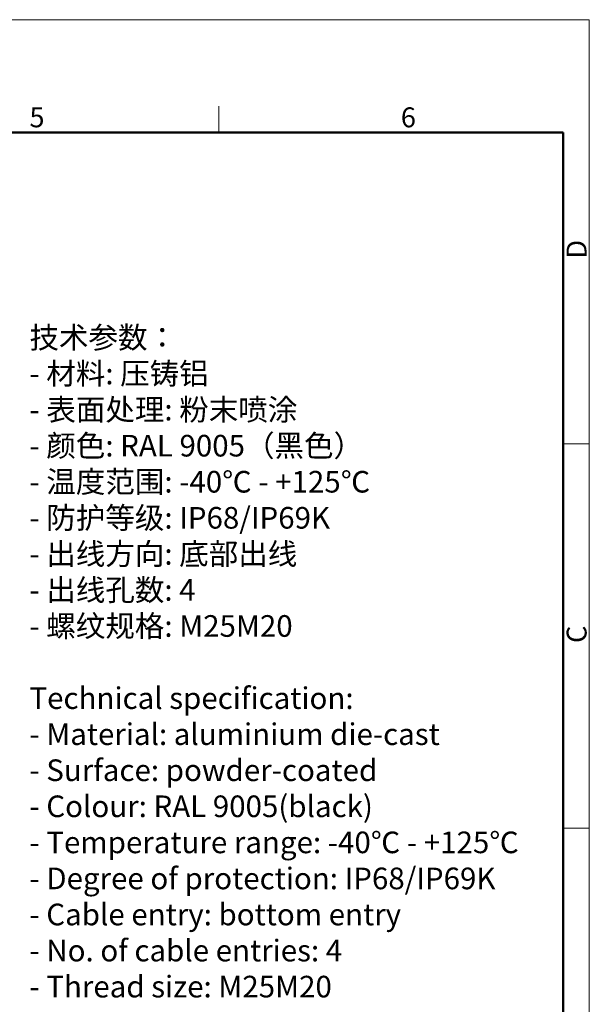
# Model space of a CAD drawing. Units: millimetres. Extents: x 2279 to 3170, y 588 to 1218.
# Drawn here: x 2942 to 3170, y 825 to 1218 of the extents above; entities that cross this region are included whole.
import ezdxf

# ---------------------------------------------------------------- set-up
doc = ezdxf.new("R2010")
doc.units = ezdxf.units.MM
doc.header["$LTSCALE"] = 65.395
for name, color, linetype, lineweight in [('Dim', 3, 'CONTINUOUS', 15), ('图框', 7, 'CONTINUOUS', 20), ('打标文字', 3, 'CONTINUOUS', 20)]:
    doc.layers.add(name, color=color, linetype=linetype, lineweight=lineweight)
doc.styles.add('Romans字体', font='romans.shx', dxfattribs={"width": 0.75})

# ---------------------------------------------------------------- blocks, each defined once
blk = doc.blocks.new('A4图框-NEW')
at = {"layer": '图框', "color": 1, "lineweight": 18}
for p in [(833.41, 690.53), (1130.41, 480.53)]:
    blk.add_line(p, (1130.41, 690.53), dxfattribs=at)
at = {"layer": '图框', "color": 6}
for p, q in [((1081.09, 679.03), (1081.09, 675.53)), ((1130.41, 634.07), (1126.93, 634.07)), ((1130.41, 582.89), (1126.93, 582.89))]:
    blk.add_line(p, q, dxfattribs=at)
at = {"layer": '图框', "lineweight": 50}
for p in [(836.91, 675.53), (1126.93, 484.34)]:
    blk.add_line(p, (1126.93, 675.53), dxfattribs=at)
at = {"layer": '图框', "color": 6, "char_height": 2.65, "width": 2.5579, "attachment_point": 1, "style": 'Romans字体'}
for s, insert in [('5', (1055.9, 678.86)), ('6', (1105.33, 678.86))]:
    blk.add_mtext(s, dxfattribs=dict(at, insert=insert))
at = {"layer": '图框', "color": 6, "char_height": 2.65, "width": 2.5579, "attachment_point": 1, "rotation": 90, "style": 'Romans字体'}
for s, insert in [('D', (1127.4, 658.73)), ('C', (1127.4, 607.55))]:
    blk.add_mtext(s, dxfattribs=dict(at, insert=insert))

msp = doc.modelspace()

# ---------------------------------------------------------------- block references
at = {"layer": 'Dim', "xscale": 3.000012626966053, "yscale": 3.000012626964917, "zscale": 3.000012626965268}
msp.add_blockref('A4图框-NEW', (-221.31, -853.25), dxfattribs=at)

# ---------------------------------------------------------------- texts
at = {"layer": '打标文字', "color": 3, "insert": (2946.39, 1095.75), "char_height": 8.64, "width": 249.2705, "attachment_point": 1, "style": 'Romans字体'}
msp.add_mtext('{\\A1;\\fFangSong_GB2312|b0|i0|c134|p49;技术参数：}\\P{\\A1;\\Fromans.shx;- }{\\A1;\\fFangSong_GB2312|b0|i0|c134|p49;材料}{\\A1;\\Fromans.shx;: }{\\A1;\\fFangSong_GB2312|b0|i0|c134|p49;压铸铝}\\P{\\A1;\\Fromans.shx;- }{\\A1;\\fFangSong_GB2312|b0|i0|c134|p49;表面处理}{\\A1;\\Fromans.shx;: }{\\A1;\\fFangSong_GB2312|b0|i0|c134|p49;粉末喷涂}\\P{\\A1;\\Fromans.shx;- }{\\A1;\\fFangSong_GB2312|b0|i0|c134|p49;颜色}{\\A1;\\Fromans.shx;: RAL 9005}{\\A1;\\fFangSong_GB2312|b0|i0|c134|p49;（黑色）}{\\A1;\\Fromans.shx; }\\P{\\A1;\\Fromans.shx;- }{\\A1;\\fFangSong_GB2312|b0|i0|c134|p49;温度范围}{\\A1;\\Fromans.shx;: -40}{\\A1;\\fFangSong_GB2312|b0|i0|c134|p49;℃}{\\A1;\\Fromans.shx; - +125}{\\A1;\\fFangSong_GB2312|b0|i0|c134|p49;℃}\\P{\\A1;\\Fromans.shx;- }{\\A1;\\fFangSong_GB2312|b0|i0|c134|p49;防护等级}{\\A1;\\Fromans.shx;: IP68/IP69K    }\\P{\\A1;\\Fromans.shx;- }{\\A1;\\fFangSong_GB2312|b0|i0|c134|p49;出线方向}{\\A1;\\Fromans.shx;: }{\\A1;\\fFangSong_GB2312|b0|i0|c134|p49;底部出线}\\P{\\A1;\\Fromans.shx;- }{\\A1;\\fFangSong_GB2312|b0|i0|c134|p49;出线孔数}{\\A1;\\Fromans.shx;: 4}\\P{\\A1;\\Fromans.shx;- }{\\A1;\\fFangSong_GB2312|b0|i0|c134|p49;螺纹规格}{\\A1;\\Fromans.shx;: M25M20^I}\\P{\\A1;\\Fromans.shx;}\\P{\\A1;\\Fromans.shx;Technical specification:}\\P{\\A1;\\Fromans.shx;- Material: aluminium die-cast}\\P{\\A1;\\Fromans.shx;- Surface: powder-coated}\\P{\\A1;\\Fromans.shx;- Colour: RAL 9005(black)}\\P{\\A1;\\Fromans.shx;- Temperature range: -40}{\\A1;\\fFangSong_GB2312|b0|i0|c134|p49;℃}{\\A1;\\Fromans.shx; - +125}{\\A1;\\fFangSong_GB2312|b0|i0|c134|p49;℃}\\P{\\A1;\\Fromans.shx;- Degree of protection: IP68/IP69K }\\P{\\A1;\\Fromans.shx;- Cable entry: bottom entry}\\P{\\A1;\\Fromans.shx;- No. of cable entries: 4}\\P{\\A1;\\Fromans.shx;- Thread size: M25M20  }', dxfattribs=at)

doc.saveas('drawing.dxf')
